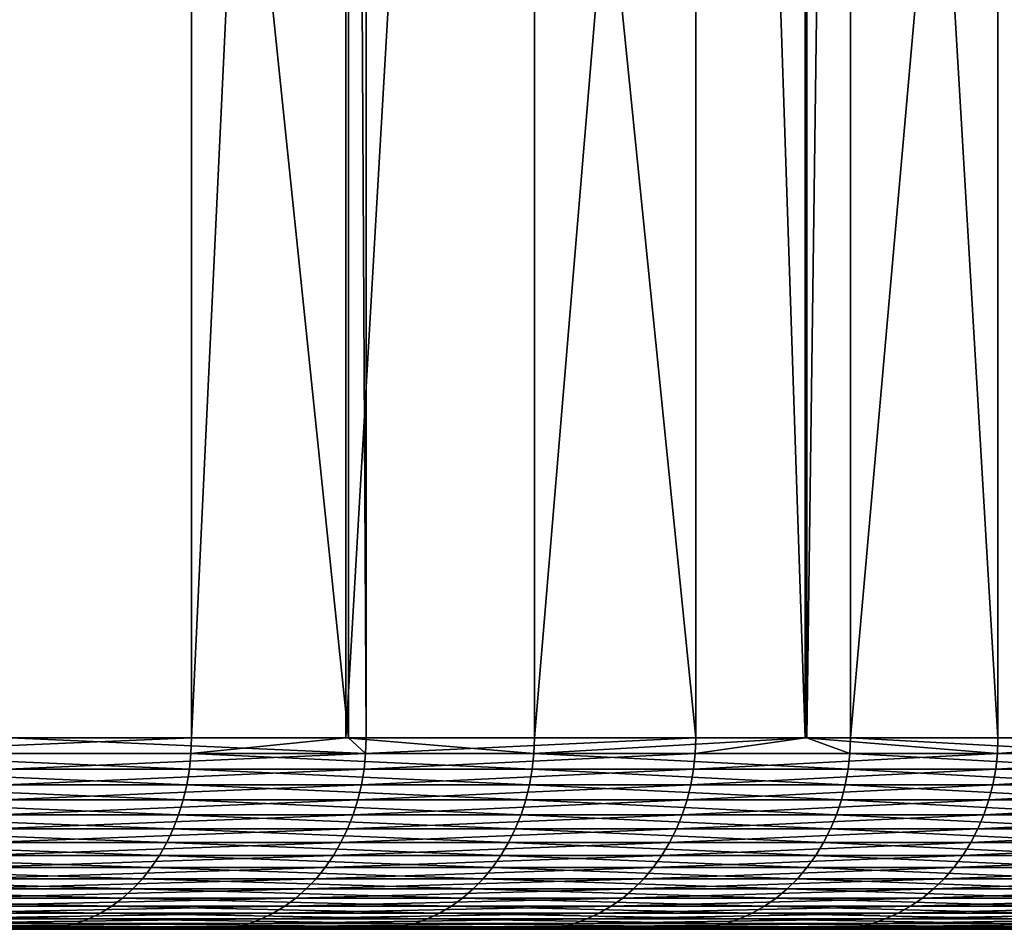
# Model space of a CAD drawing. Extents: x -150 to 227, y -695 to 0.
# Drawn here: x 221 to 224, y -10 to -7 of the extents above; entities that cross this region are included whole.
import ezdxf

# ---------------------------------------------------------------- set-up
doc = ezdxf.new("R2010")
doc.units = 0
doc.layers.add('L22', color=7, linetype='CONTINUOUS')

msp = doc.modelspace()

# ---------------------------------------------------------------- linework, layer by layer
at = {"layer": 'L22', "color": 7}
for points in [[(220.91, -0.5, 1000.359), (220.91, -9, 1000.359), (221.8366, -0.5, 999.2157)], [(221.8366, -0.5, 999.2157), (220.91, -9, 1000.359), (221.8366, -9, 999.2157)], [(222.2464, -0.5, 966.3371), (222.2464, -9, 966.3371), (221.3635, -0.5, 965.1838)], [(221.3635, -0.5, 965.1838), (222.2464, -9, 966.3371), (221.3635, -9, 965.1838)], [(221.8366, -0.5, 999.2157), (221.8366, -9, 999.2157), (222.2394, -0.5, 998.6579)], [(222.2394, -0.5, 998.6579), (221.8366, -9, 999.2157), (222.2394, -9, 998.6579)], [(222.2394, -0.5, 998.6579), (222.2394, -9, 998.6579), (222.7318, -0.5, 997.9762)], [(222.7318, -0.5, 997.9762), (222.2394, -9, 998.6579), (222.7318, -9, 997.9762)], [(222.2928, -0.5, 966.3978), (222.2928, -9, 966.3978), (222.2464, -0.5, 966.3371)], [(222.2464, -0.5, 966.3371), (222.2928, -9, 966.3978), (222.2464, -9, 966.3371)], [(223.1532, -0.5, 967.6616), (223.1532, -9, 967.6616), (222.2928, -0.5, 966.3978)], [(222.2928, -0.5, 966.3978), (223.1532, -9, 967.6616), (222.2928, -9, 966.3978)], [(222.7318, -0.5, 997.9762), (222.7318, -9, 997.9762), (223.4434, -0.5, 996.866)], [(223.4434, -0.5, 996.866), (222.7318, -9, 997.9762), (223.4434, -9, 996.866)], [(223.4392, -0.5, 968.1364), (223.4392, -9, 968.1364), (223.1532, -0.5, 967.6616)], [(223.1532, -0.5, 967.6616), (223.4392, -9, 968.1364), (223.1532, -9, 967.6616)], [(223.9421, -0.5, 968.9713), (223.9421, -9, 968.9713), (223.4392, -0.5, 968.1364)], [(223.4392, -0.5, 968.1364), (223.9421, -9, 968.9713), (223.4392, -9, 968.1364)], [(223.4434, -0.5, 996.866), (223.4434, -9, 996.866), (223.5568, -0.5, 996.689)], [(223.5568, -0.5, 996.689), (223.4434, -9, 996.866), (223.5568, -9, 996.689)], [(223.5568, -0.5, 996.689), (223.5568, -9, 996.689), (224.3089, -0.5, 995.3579)], [(224.3089, -0.5, 995.3579), (223.5568, -9, 996.689), (224.3089, -9, 995.3579)], [(224.4961, -0.5, 970.0187), (224.4961, -9, 970.0187), (223.9421, -0.5, 968.9713)], [(223.9421, -0.5, 968.9713), (224.4961, -9, 970.0187), (223.9421, -9, 968.9713)], [(221.8352, -9.04129, 999.2146), (221.8366, -9, 999.2157), (220.8726, -9.04129, 1000.402)], [(220.8726, -9.04129, 1000.402), (221.8366, -9, 999.2157), (220.91, -9, 1000.359)], [(221.3622, -9.04129, 965.1849), (221.3635, -9, 965.1838), (222.2914, -9.04129, 966.3988)], [(222.2914, -9.04129, 966.3988), (221.3635, -9, 965.1838), (222.2464, -9, 966.3371)], [(222.2394, -9, 998.6579), (221.8366, -9, 999.2157), (221.8352, -9.04129, 999.2146)], [(221.8352, -9.04129, 999.2146), (222.7304, -9.04129, 997.9753), (222.2394, -9, 998.6579)], [(222.2394, -9, 998.6579), (222.7304, -9.04129, 997.9753), (222.7318, -9, 997.9762)], [(222.2914, -9.04129, 966.3988), (222.2464, -9, 966.3371), (222.2928, -9, 966.3978)], [(223.1518, -9.04129, 967.6626), (222.2914, -9.04129, 966.3988), (223.1532, -9, 967.6616)], [(223.1532, -9, 967.6616), (222.2914, -9.04129, 966.3988), (222.2928, -9, 966.3978)], [(223.4434, -9, 996.866), (222.7318, -9, 997.9762), (222.7304, -9.04129, 997.9753)], [(223.5553, -9.04129, 996.6881), (223.4434, -9, 996.866), (222.7304, -9.04129, 997.9753)], [(223.1532, -9, 967.6616), (223.4392, -9, 968.1364), (223.1518, -9.04129, 967.6626)], [(223.1518, -9.04129, 967.6626), (223.4392, -9, 968.1364), (223.9406, -9.04129, 968.9721)], [(223.4392, -9, 968.1364), (223.9421, -9, 968.9713), (223.9406, -9.04129, 968.9721)], [(223.5568, -9, 996.689), (223.4434, -9, 996.866), (223.5553, -9.04129, 996.6881)], [(223.5553, -9.04129, 996.6881), (224.3074, -9.04129, 995.3572), (223.5568, -9, 996.689)], [(223.5568, -9, 996.689), (224.3074, -9.04129, 995.3572), (224.3089, -9, 995.3579)], [(224.6554, -9.04129, 970.3236), (223.9406, -9.04129, 968.9721), (224.4961, -9, 970.0187)], [(224.4961, -9, 970.0187), (223.9406, -9.04129, 968.9721), (223.9421, -9, 968.9713)], [(220.8687, -9.082297, 1000.399), (221.8312, -9.082297, 999.2115), (220.8726, -9.04129, 1000.402)], [(220.8726, -9.04129, 1000.402), (221.8312, -9.082297, 999.2115), (221.8352, -9.04129, 999.2146)], [(222.2873, -9.082297, 966.4018), (221.3582, -9.082297, 965.1881), (222.2914, -9.04129, 966.3988)], [(222.2914, -9.04129, 966.3988), (221.3582, -9.082297, 965.1881), (221.3622, -9.04129, 965.1849)], [(221.8312, -9.082297, 999.2115), (222.7262, -9.082297, 997.9724), (221.8352, -9.04129, 999.2146)], [(221.8352, -9.04129, 999.2146), (222.7262, -9.082297, 997.9724), (222.7304, -9.04129, 997.9753)], [(223.1475, -9.082297, 967.6653), (222.2873, -9.082297, 966.4018), (223.1518, -9.04129, 967.6626)], [(223.1518, -9.04129, 967.6626), (222.2873, -9.082297, 966.4018), (222.2914, -9.04129, 966.3988)], [(223.5509, -9.082297, 996.6855), (222.7304, -9.04129, 997.9753), (222.7262, -9.082297, 997.9724)], [(223.5553, -9.04129, 996.6881), (222.7304, -9.04129, 997.9753), (223.5509, -9.082297, 996.6855)], [(223.1518, -9.04129, 967.6626), (223.9406, -9.04129, 968.9721), (223.1475, -9.082297, 967.6653)], [(223.1475, -9.082297, 967.6653), (223.9406, -9.04129, 968.9721), (223.9362, -9.082297, 968.9746)], [(223.5509, -9.082297, 996.6855), (224.3029, -9.082297, 995.3548), (223.5553, -9.04129, 996.6881)], [(223.5553, -9.04129, 996.6881), (224.3029, -9.082297, 995.3548), (224.3074, -9.04129, 995.3572)], [(224.6508, -9.082297, 970.3258), (223.9362, -9.082297, 968.9746), (224.6554, -9.04129, 970.3236)], [(224.6554, -9.04129, 970.3236), (223.9362, -9.082297, 968.9746), (223.9406, -9.04129, 968.9721)], [(220.8623, -9.122742, 1000.393), (221.8245, -9.122742, 999.2064), (220.8687, -9.082297, 1000.399)], [(220.8687, -9.082297, 1000.399), (221.8245, -9.122742, 999.2064), (221.8312, -9.082297, 999.2115)], [(222.2804, -9.122742, 966.4068), (221.3516, -9.122742, 965.1935), (222.2873, -9.082297, 966.4018)], [(222.2873, -9.082297, 966.4018), (221.3516, -9.122742, 965.1935), (221.3582, -9.082297, 965.1881)], [(221.8245, -9.122742, 999.2064), (222.7192, -9.122742, 997.9677), (221.8312, -9.082297, 999.2115)], [(221.8312, -9.082297, 999.2115), (222.7192, -9.122742, 997.9677), (222.7262, -9.082297, 997.9724)], [(223.1404, -9.122742, 967.6699), (222.2804, -9.122742, 966.4068), (223.1475, -9.082297, 967.6653)], [(223.1475, -9.082297, 967.6653), (222.2804, -9.122742, 966.4068), (222.2873, -9.082297, 966.4018)], [(223.5437, -9.122742, 996.6812), (222.7262, -9.082297, 997.9724), (222.7192, -9.122742, 997.9677)], [(223.5509, -9.082297, 996.6855), (222.7262, -9.082297, 997.9724), (223.5437, -9.122742, 996.6812)], [(223.1475, -9.082297, 967.6653), (223.9362, -9.082297, 968.9746), (223.1404, -9.122742, 967.6699)], [(223.1404, -9.122742, 967.6699), (223.9362, -9.082297, 968.9746), (223.9288, -9.122742, 968.9788)], [(223.5437, -9.122742, 996.6812), (224.2954, -9.122742, 995.3508), (223.5509, -9.082297, 996.6855)], [(223.5509, -9.082297, 996.6855), (224.2954, -9.122742, 995.3508), (224.3029, -9.082297, 995.3548)], [(224.6432, -9.122742, 970.3296), (223.9288, -9.122742, 968.9788), (224.6508, -9.082297, 970.3258)], [(224.6508, -9.082297, 970.3258), (223.9288, -9.122742, 968.9788), (223.9362, -9.082297, 968.9746)], [(220.8533, -9.16235, 1000.386), (221.8151, -9.16235, 999.1992), (220.8623, -9.122742, 1000.393)], [(220.8623, -9.122742, 1000.393), (221.8151, -9.16235, 999.1992), (221.8245, -9.122742, 999.2064)], [(222.2709, -9.16235, 966.4137), (221.3424, -9.16235, 965.2008), (222.2804, -9.122742, 966.4068)], [(222.2804, -9.122742, 966.4068), (221.3424, -9.16235, 965.2008), (221.3516, -9.122742, 965.1935)], [(221.8151, -9.16235, 999.1992), (222.7094, -9.16235, 997.961), (221.8245, -9.122742, 999.2064)], [(221.8245, -9.122742, 999.2064), (222.7094, -9.16235, 997.961), (222.7192, -9.122742, 997.9677)], [(223.1304, -9.16235, 967.6762), (222.2709, -9.16235, 966.4137), (223.1404, -9.122742, 967.6699)], [(223.1404, -9.122742, 967.6699), (222.2709, -9.16235, 966.4137), (222.2804, -9.122742, 966.4068)], [(223.5336, -9.16235, 996.6751), (222.7192, -9.122742, 997.9677), (222.7094, -9.16235, 997.961)], [(223.5437, -9.122742, 996.6812), (222.7192, -9.122742, 997.9677), (223.5336, -9.16235, 996.6751)], [(223.1404, -9.122742, 967.6699), (223.9288, -9.122742, 968.9788), (223.1304, -9.16235, 967.6762)], [(223.1304, -9.16235, 967.6762), (223.9288, -9.122742, 968.9788), (223.9185, -9.16235, 968.9846)], [(223.5336, -9.16235, 996.6751), (224.285, -9.16235, 995.3453), (223.5437, -9.122742, 996.6812)], [(223.5437, -9.122742, 996.6812), (224.285, -9.16235, 995.3453), (224.2954, -9.122742, 995.3508)], [(224.6327, -9.16235, 970.3348), (223.9185, -9.16235, 968.9846), (224.6432, -9.122742, 970.3296)], [(224.6432, -9.122742, 970.3296), (223.9185, -9.16235, 968.9846), (223.9288, -9.122742, 968.9788)], [(220.8419, -9.200848, 1000.376), (221.8032, -9.200848, 999.19), (220.8533, -9.16235, 1000.386)], [(220.8533, -9.16235, 1000.386), (221.8032, -9.200848, 999.19), (221.8151, -9.16235, 999.1992)], [(222.2587, -9.200848, 966.4225), (221.3308, -9.200848, 965.2103), (222.2709, -9.16235, 966.4137)], [(222.2709, -9.16235, 966.4137), (221.3308, -9.200848, 965.2103), (221.3424, -9.16235, 965.2008)], [(221.8032, -9.200848, 999.19), (222.697, -9.200848, 997.9526), (221.8151, -9.16235, 999.1992)], [(221.8151, -9.16235, 999.1992), (222.697, -9.200848, 997.9526), (222.7094, -9.16235, 997.961)], [(223.1178, -9.200848, 967.6843), (222.2587, -9.200848, 966.4225), (223.1304, -9.16235, 967.6762)], [(223.1304, -9.16235, 967.6762), (222.2587, -9.200848, 966.4225), (222.2709, -9.16235, 966.4137)], [(223.5207, -9.200848, 996.6673), (222.7094, -9.16235, 997.961), (222.697, -9.200848, 997.9526)], [(223.5336, -9.16235, 996.6751), (222.7094, -9.16235, 997.961), (223.5207, -9.200848, 996.6673)], [(223.1304, -9.16235, 967.6762), (223.9185, -9.16235, 968.9846), (223.1178, -9.200848, 967.6843)], [(223.1178, -9.200848, 967.6843), (223.9185, -9.16235, 968.9846), (223.9054, -9.200848, 968.992)], [(223.5207, -9.200848, 996.6673), (224.2717, -9.200848, 995.3383), (223.5336, -9.16235, 996.6751)], [(223.5336, -9.16235, 996.6751), (224.2717, -9.200848, 995.3383), (224.285, -9.16235, 995.3453)], [(224.6192, -9.200848, 970.3414), (223.9054, -9.200848, 968.992), (224.6327, -9.16235, 970.3348)], [(224.6327, -9.16235, 970.3348), (223.9054, -9.200848, 968.992), (223.9185, -9.16235, 968.9846)], [(220.8281, -9.237974, 1000.364), (221.7887, -9.237974, 999.179), (220.8419, -9.200848, 1000.376)], [(220.8419, -9.200848, 1000.376), (221.7887, -9.237974, 999.179), (221.8032, -9.200848, 999.19)], [(222.244, -9.237974, 966.4331), (221.3167, -9.237974, 965.2218), (222.2587, -9.200848, 966.4225)], [(222.2587, -9.200848, 966.4225), (221.3167, -9.237974, 965.2218), (221.3308, -9.200848, 965.2103)], [(221.7887, -9.237974, 999.179), (222.682, -9.237974, 997.9423), (221.8032, -9.200848, 999.19)], [(221.8032, -9.200848, 999.19), (222.682, -9.237974, 997.9423), (222.697, -9.200848, 997.9526)], [(223.1025, -9.237974, 967.6942), (222.244, -9.237974, 966.4331), (223.1178, -9.200848, 967.6843)], [(223.1178, -9.200848, 967.6843), (222.244, -9.237974, 966.4331), (222.2587, -9.200848, 966.4225)], [(223.5052, -9.237974, 996.6579), (222.697, -9.200848, 997.9526), (222.682, -9.237974, 997.9423)], [(223.5207, -9.200848, 996.6673), (222.697, -9.200848, 997.9526), (223.5052, -9.237974, 996.6579)], [(223.1178, -9.200848, 967.6843), (223.9054, -9.200848, 968.992), (223.1025, -9.237974, 967.6942)], [(223.1025, -9.237974, 967.6942), (223.9054, -9.200848, 968.992), (223.8896, -9.237974, 969.0009)], [(223.5052, -9.237974, 996.6579), (224.2557, -9.237974, 995.3297), (223.5207, -9.200848, 996.6673)], [(223.5207, -9.200848, 996.6673), (224.2557, -9.237974, 995.3297), (224.2717, -9.200848, 995.3383)], [(224.6029, -9.237974, 970.3495), (223.8896, -9.237974, 969.0009), (224.6192, -9.200848, 970.3414)], [(224.6192, -9.200848, 970.3414), (223.8896, -9.237974, 969.0009), (223.9054, -9.200848, 968.992)], [(220.8121, -9.273474, 1000.35), (221.7719, -9.273474, 999.1662), (220.8281, -9.237974, 1000.364)], [(220.8281, -9.237974, 1000.364), (221.7719, -9.273474, 999.1662), (221.7887, -9.237974, 999.179)], [(222.2268, -9.273474, 966.4455), (221.3002, -9.273474, 965.2351), (222.244, -9.237974, 966.4331)], [(222.244, -9.237974, 966.4331), (221.3002, -9.273474, 965.2351), (221.3167, -9.237974, 965.2218)], [(221.7719, -9.273474, 999.1662), (222.6645, -9.273474, 997.9305), (221.7887, -9.237974, 999.179)], [(221.7887, -9.237974, 999.179), (222.6645, -9.273474, 997.9305), (222.682, -9.237974, 997.9423)], [(223.0847, -9.273474, 967.7055), (222.2268, -9.273474, 966.4455), (223.1025, -9.237974, 967.6942)], [(223.1025, -9.237974, 967.6942), (222.2268, -9.273474, 966.4455), (222.244, -9.237974, 966.4331)], [(223.487, -9.273474, 996.647), (222.682, -9.237974, 997.9423), (222.6645, -9.273474, 997.9305)], [(223.5052, -9.237974, 996.6579), (222.682, -9.237974, 997.9423), (223.487, -9.273474, 996.647)], [(223.1025, -9.237974, 967.6942), (223.8896, -9.237974, 969.0009), (223.0847, -9.273474, 967.7055)], [(223.0847, -9.273474, 967.7055), (223.8896, -9.237974, 969.0009), (223.8712, -9.273474, 969.0114)], [(223.487, -9.273474, 996.647), (224.237, -9.273474, 995.3198), (223.5052, -9.237974, 996.6579)], [(223.5052, -9.237974, 996.6579), (224.237, -9.273474, 995.3198), (224.2557, -9.237974, 995.3297)], [(224.584, -9.273474, 970.3588), (223.8712, -9.273474, 969.0114), (224.6029, -9.237974, 970.3495)], [(224.6029, -9.237974, 970.3495), (223.8712, -9.273474, 969.0114), (223.8896, -9.237974, 969.0009)], [(220.7939, -9.307106, 1000.335), (221.7529, -9.307106, 999.1516), (220.8121, -9.273474, 1000.35)], [(220.8121, -9.273474, 1000.35), (221.7529, -9.307106, 999.1516), (221.7719, -9.273474, 999.1662)], [(222.2074, -9.307106, 966.4596), (221.2816, -9.307106, 965.2502), (222.2268, -9.273474, 966.4455)], [(222.2268, -9.273474, 966.4455), (221.2816, -9.307106, 965.2502), (221.3002, -9.273474, 965.2351)], [(221.7529, -9.307106, 999.1516), (222.6447, -9.307106, 997.9169), (221.7719, -9.273474, 999.1662)], [(221.7719, -9.273474, 999.1662), (222.6447, -9.307106, 997.9169), (222.6645, -9.273474, 997.9305)], [(223.0645, -9.307106, 967.7185), (222.2074, -9.307106, 966.4596), (223.0847, -9.273474, 967.7055)], [(223.0847, -9.273474, 967.7055), (222.2074, -9.307106, 966.4596), (222.2268, -9.273474, 966.4455)], [(223.4665, -9.307106, 996.6346), (222.6645, -9.273474, 997.9305), (222.6447, -9.307106, 997.9169)], [(223.487, -9.273474, 996.647), (222.6645, -9.273474, 997.9305), (223.4665, -9.307106, 996.6346)], [(223.0847, -9.273474, 967.7055), (223.8712, -9.273474, 969.0114), (223.0645, -9.307106, 967.7185)], [(223.0645, -9.307106, 967.7185), (223.8712, -9.273474, 969.0114), (223.8503, -9.307106, 969.0232)], [(223.4665, -9.307106, 996.6346), (224.2157, -9.307106, 995.3086), (223.487, -9.273474, 996.647)], [(223.487, -9.273474, 996.647), (224.2157, -9.307106, 995.3086), (224.237, -9.273474, 995.3198)], [(224.5624, -9.307106, 970.3695), (223.8503, -9.307106, 969.0232), (224.584, -9.273474, 970.3588)], [(224.584, -9.273474, 970.3588), (223.8503, -9.307106, 969.0232), (223.8712, -9.273474, 969.0114)], [(220.7736, -9.338641, 1000.317), (221.7317, -9.338641, 999.1353), (220.7939, -9.307106, 1000.335)], [(220.7939, -9.307106, 1000.335), (221.7317, -9.338641, 999.1353), (221.7529, -9.307106, 999.1516)], [(222.1857, -9.338641, 966.4752), (221.2608, -9.338641, 965.267), (222.2074, -9.307106, 966.4596)], [(222.2074, -9.307106, 966.4596), (221.2608, -9.338641, 965.267), (221.2816, -9.307106, 965.2502)], [(221.7317, -9.338641, 999.1353), (222.6226, -9.338641, 997.9019), (221.7529, -9.307106, 999.1516)], [(221.7529, -9.307106, 999.1516), (222.6226, -9.338641, 997.9019), (222.6447, -9.307106, 997.9169)], [(223.042, -9.338641, 967.7329), (222.1857, -9.338641, 966.4752), (223.0645, -9.307106, 967.7185)], [(223.0645, -9.307106, 967.7185), (222.1857, -9.338641, 966.4752), (222.2074, -9.307106, 966.4596)], [(223.4436, -9.338641, 996.6208), (222.6447, -9.307106, 997.9169), (222.6226, -9.338641, 997.9019)], [(223.4665, -9.307106, 996.6346), (222.6447, -9.307106, 997.9169), (223.4436, -9.338641, 996.6208)], [(223.0645, -9.307106, 967.7185), (223.8503, -9.307106, 969.0232), (223.042, -9.338641, 967.7329)], [(223.042, -9.338641, 967.7329), (223.8503, -9.307106, 969.0232), (223.827, -9.338641, 969.0363)], [(223.4436, -9.338641, 996.6208), (224.1921, -9.338641, 995.2962), (223.4665, -9.307106, 996.6346)], [(223.4665, -9.307106, 996.6346), (224.1921, -9.338641, 995.2962), (224.2157, -9.307106, 995.3086)], [(224.5385, -9.338641, 970.3813), (223.827, -9.338641, 969.0363), (224.5624, -9.307106, 970.3695)], [(224.5624, -9.307106, 970.3695), (223.827, -9.338641, 969.0363), (223.8503, -9.307106, 969.0232)], [(220.7514, -9.367862, 1000.298), (221.7085, -9.367862, 999.1176), (220.7736, -9.338641, 1000.317)], [(220.7736, -9.338641, 1000.317), (221.7085, -9.367862, 999.1176), (221.7317, -9.338641, 999.1353)], [(222.162, -9.367862, 966.4923), (221.2381, -9.367862, 965.2854), (222.1857, -9.338641, 966.4752)], [(222.1857, -9.338641, 966.4752), (221.2381, -9.367862, 965.2854), (221.2608, -9.338641, 965.267)], [(221.7085, -9.367862, 999.1176), (222.5984, -9.367862, 997.8855), (221.7317, -9.338641, 999.1353)], [(221.7317, -9.338641, 999.1353), (222.5984, -9.367862, 997.8855), (222.6226, -9.338641, 997.9019)], [(223.0174, -9.367862, 967.7487), (222.162, -9.367862, 966.4923), (223.042, -9.338641, 967.7329)], [(223.042, -9.338641, 967.7329), (222.162, -9.367862, 966.4923), (222.1857, -9.338641, 966.4752)], [(223.4185, -9.367862, 996.6058), (222.6226, -9.338641, 997.9019), (222.5984, -9.367862, 997.8855)], [(223.4436, -9.338641, 996.6208), (222.6226, -9.338641, 997.9019), (223.4185, -9.367862, 996.6058)], [(223.042, -9.338641, 967.7329), (223.827, -9.338641, 969.0363), (223.0174, -9.367862, 967.7487)], [(223.0174, -9.367862, 967.7487), (223.827, -9.338641, 969.0363), (223.8016, -9.367862, 969.0506)], [(223.4185, -9.367862, 996.6058), (224.1663, -9.367862, 995.2825), (223.4436, -9.338641, 996.6208)], [(223.4436, -9.338641, 996.6208), (224.1663, -9.367862, 995.2825), (224.1921, -9.338641, 995.2962)], [(224.5123, -9.367862, 970.3943), (223.8016, -9.367862, 969.0506), (224.5385, -9.338641, 970.3813)], [(224.5385, -9.338641, 970.3813), (223.8016, -9.367862, 969.0506), (223.827, -9.338641, 969.0363)], [(220.7275, -9.39457, 1000.278), (221.6834, -9.39457, 999.0984), (220.7514, -9.367862, 1000.298)], [(220.7514, -9.367862, 1000.298), (221.6834, -9.39457, 999.0984), (221.7085, -9.367862, 999.1176)], [(222.1365, -9.39457, 966.5108), (221.2136, -9.39457, 965.3053), (222.162, -9.367862, 966.4923)], [(222.162, -9.367862, 966.4923), (221.2136, -9.39457, 965.3053), (221.2381, -9.367862, 965.2854)], [(221.6834, -9.39457, 999.0984), (222.5724, -9.39457, 997.8677), (221.7085, -9.367862, 999.1176)], [(221.7085, -9.367862, 999.1176), (222.5724, -9.39457, 997.8677), (222.5984, -9.367862, 997.8855)], [(222.9908, -9.39457, 967.7657), (222.1365, -9.39457, 966.5108), (223.0174, -9.367862, 967.7487)], [(223.0174, -9.367862, 967.7487), (222.1365, -9.39457, 966.5108), (222.162, -9.367862, 966.4923)], [(223.3915, -9.39457, 996.5895), (222.5984, -9.367862, 997.8855), (222.5724, -9.39457, 997.8677)], [(223.4185, -9.367862, 996.6058), (222.5984, -9.367862, 997.8855), (223.3915, -9.39457, 996.5895)], [(223.0174, -9.367862, 967.7487), (223.8016, -9.367862, 969.0506), (222.9908, -9.39457, 967.7657)], [(222.9908, -9.39457, 967.7657), (223.8016, -9.367862, 969.0506), (223.7742, -9.39457, 969.0662)], [(223.3915, -9.39457, 996.5895), (224.1384, -9.39457, 995.2677), (223.4185, -9.367862, 996.6058)], [(223.4185, -9.367862, 996.6058), (224.1384, -9.39457, 995.2677), (224.1663, -9.367862, 995.2825)], [(224.484, -9.39457, 970.4082), (223.7742, -9.39457, 969.0662), (224.5123, -9.367862, 970.3943)], [(224.5123, -9.367862, 970.3943), (223.7742, -9.39457, 969.0662), (223.8016, -9.367862, 969.0506)], [(220.7019, -9.418583, 1000.256), (221.6567, -9.418583, 999.078), (220.7275, -9.39457, 1000.278)], [(220.7275, -9.39457, 1000.278), (221.6567, -9.418583, 999.078), (221.6834, -9.39457, 999.0984)], [(222.1092, -9.418583, 966.5304), (221.1875, -9.418583, 965.3264), (222.1365, -9.39457, 966.5108)], [(222.1365, -9.39457, 966.5108), (221.1875, -9.418583, 965.3264), (221.2136, -9.39457, 965.3053)], [(221.6567, -9.418583, 999.078), (222.5446, -9.418583, 997.8487), (221.6834, -9.39457, 999.0984)], [(221.6834, -9.39457, 999.0984), (222.5446, -9.418583, 997.8487), (222.5724, -9.39457, 997.8677)], [(222.9625, -9.418583, 967.7839), (222.1092, -9.418583, 966.5304), (222.9908, -9.39457, 967.7657)], [(222.9908, -9.39457, 967.7657), (222.1092, -9.418583, 966.5304), (222.1365, -9.39457, 966.5108)], [(223.3627, -9.418583, 996.5721), (222.5724, -9.39457, 997.8677), (222.5446, -9.418583, 997.8487)], [(223.3915, -9.39457, 996.5895), (222.5724, -9.39457, 997.8677), (223.3627, -9.418583, 996.5721)], [(222.9908, -9.39457, 967.7657), (223.7742, -9.39457, 969.0662), (222.9625, -9.418583, 967.7839)], [(222.9625, -9.418583, 967.7839), (223.7742, -9.39457, 969.0662), (223.7449, -9.418583, 969.0827)], [(223.3627, -9.418583, 996.5721), (224.1087, -9.418583, 995.252), (223.3915, -9.39457, 996.5895)], [(223.3915, -9.39457, 996.5895), (224.1087, -9.418583, 995.252), (224.1384, -9.39457, 995.2677)], [(224.4539, -9.418583, 970.4231), (223.7449, -9.418583, 969.0827), (224.484, -9.39457, 970.4082)], [(224.484, -9.39457, 970.4082), (223.7449, -9.418583, 969.0827), (223.7742, -9.39457, 969.0662)], [(220.675, -9.439737, 1000.233), (221.6285, -9.439737, 999.0564), (220.7019, -9.418583, 1000.256)], [(220.7019, -9.418583, 1000.256), (221.6285, -9.439737, 999.0564), (221.6567, -9.418583, 999.078)], [(222.0804, -9.439737, 966.5512), (221.1599, -9.439737, 965.3488), (222.1092, -9.418583, 966.5304)], [(222.1092, -9.418583, 966.5304), (221.1599, -9.439737, 965.3488), (221.1875, -9.418583, 965.3264)], [(221.6285, -9.439737, 999.0564), (222.5152, -9.439737, 997.8288), (221.6567, -9.418583, 999.078)], [(221.6567, -9.418583, 999.078), (222.5152, -9.439737, 997.8288), (222.5446, -9.418583, 997.8487)], [(222.9326, -9.439737, 967.803), (222.0804, -9.439737, 966.5512), (222.9625, -9.418583, 967.7839)], [(222.9625, -9.418583, 967.7839), (222.0804, -9.439737, 966.5512), (222.1092, -9.418583, 966.5304)], [(223.3323, -9.439737, 996.5538), (222.5446, -9.418583, 997.8487), (222.5152, -9.439737, 997.8288)], [(223.3627, -9.418583, 996.5721), (222.5446, -9.418583, 997.8487), (223.3323, -9.439737, 996.5538)], [(222.9625, -9.418583, 967.7839), (223.7449, -9.418583, 969.0827), (222.9326, -9.439737, 967.803)], [(222.9326, -9.439737, 967.803), (223.7449, -9.418583, 969.0827), (223.714, -9.439737, 969.1002)], [(223.3323, -9.439737, 996.5538), (224.0773, -9.439737, 995.2354), (223.3627, -9.418583, 996.5721)], [(223.3627, -9.418583, 996.5721), (224.0773, -9.439737, 995.2354), (224.1087, -9.418583, 995.252)], [(224.422, -9.439737, 970.4388), (223.714, -9.439737, 969.1002), (224.4539, -9.418583, 970.4231)], [(224.4539, -9.418583, 970.4231), (223.714, -9.439737, 969.1002), (223.7449, -9.418583, 969.0827)], [(220.6176, -9.472908, 1000.184), (221.5685, -9.472908, 999.0104), (220.6468, -9.457886, 1000.209)], [(220.6468, -9.457886, 1000.209), (221.5991, -9.457886, 999.0338), (220.675, -9.439737, 1000.233)], [(220.6468, -9.457886, 1000.209), (221.5685, -9.472908, 999.0104), (221.5991, -9.457886, 999.0338)], [(220.675, -9.439737, 1000.233), (221.5991, -9.457886, 999.0338), (221.6285, -9.439737, 999.0564)], [(222.0191, -9.472908, 966.5955), (221.1012, -9.472908, 965.3964), (222.0503, -9.457886, 966.573)], [(222.0503, -9.457886, 966.573), (221.1012, -9.472908, 965.3964), (221.1311, -9.457886, 965.3721)], [(222.0503, -9.457886, 966.573), (221.1311, -9.457886, 965.3721), (222.0804, -9.439737, 966.5512)], [(222.0804, -9.439737, 966.5512), (221.1311, -9.457886, 965.3721), (221.1599, -9.439737, 965.3488)], [(221.5685, -9.472908, 999.0104), (222.4527, -9.472908, 997.7862), (221.5991, -9.457886, 999.0338)], [(221.5991, -9.457886, 999.0338), (222.4845, -9.457886, 997.8079), (221.6285, -9.439737, 999.0564)], [(221.5991, -9.457886, 999.0338), (222.4527, -9.472908, 997.7862), (222.4845, -9.457886, 997.8079)], [(221.6285, -9.439737, 999.0564), (222.4845, -9.457886, 997.8079), (222.5152, -9.439737, 997.8288)], [(222.869, -9.472908, 967.8438), (222.0191, -9.472908, 966.5955), (222.9014, -9.457886, 967.823)], [(222.9014, -9.457886, 967.823), (222.0191, -9.472908, 966.5955), (222.0503, -9.457886, 966.573)], [(222.9014, -9.457886, 967.823), (222.0503, -9.457886, 966.573), (222.9326, -9.439737, 967.803)], [(222.9326, -9.439737, 967.803), (222.0503, -9.457886, 966.573), (222.0804, -9.439737, 966.5512)], [(223.2675, -9.472908, 996.5148), (222.4845, -9.457886, 997.8079), (222.4527, -9.472908, 997.7862)], [(223.3005, -9.457886, 996.5346), (222.5152, -9.439737, 997.8288), (222.4845, -9.457886, 997.8079)], [(223.3005, -9.457886, 996.5346), (222.4845, -9.457886, 997.8079), (223.2675, -9.472908, 996.5148)], [(223.3323, -9.439737, 996.5538), (222.5152, -9.439737, 997.8288), (223.3005, -9.457886, 996.5346)], [(222.9014, -9.457886, 967.823), (223.6816, -9.457886, 969.1185), (222.869, -9.472908, 967.8438)], [(222.869, -9.472908, 967.8438), (223.6816, -9.457886, 969.1185), (223.6481, -9.472908, 969.1374)], [(222.9326, -9.439737, 967.803), (223.714, -9.439737, 969.1002), (222.9014, -9.457886, 967.823)], [(222.9014, -9.457886, 967.823), (223.714, -9.439737, 969.1002), (223.6816, -9.457886, 969.1185)], [(223.2675, -9.472908, 996.5148), (224.0105, -9.472908, 995.2), (223.3005, -9.457886, 996.5346)], [(223.3005, -9.457886, 996.5346), (224.0445, -9.457886, 995.218), (223.3323, -9.439737, 996.5538)], [(223.3005, -9.457886, 996.5346), (224.0105, -9.472908, 995.2), (224.0445, -9.457886, 995.218)], [(223.3323, -9.439737, 996.5538), (224.0445, -9.457886, 995.218), (224.0773, -9.439737, 995.2354)], [(224.3542, -9.472908, 970.4723), (223.6481, -9.472908, 969.1374), (224.3887, -9.457886, 970.4552)], [(224.3887, -9.457886, 970.4552), (223.6481, -9.472908, 969.1374), (223.6816, -9.457886, 969.1185)], [(224.3887, -9.457886, 970.4552), (223.6816, -9.457886, 969.1185), (224.422, -9.439737, 970.4388)], [(224.422, -9.439737, 970.4388), (223.6816, -9.457886, 969.1185), (223.714, -9.439737, 969.1002)], [(220.5568, -9.493181, 1000.131), (221.5049, -9.493181, 998.9617), (220.5875, -9.4847, 1000.158)], [(220.5875, -9.4847, 1000.158), (221.537, -9.4847, 998.9864), (220.6176, -9.472908, 1000.184)], [(220.5875, -9.4847, 1000.158), (221.5049, -9.493181, 998.9617), (221.537, -9.4847, 998.9864)], [(220.6176, -9.472908, 1000.184), (221.537, -9.4847, 998.9864), (221.5685, -9.472908, 999.0104)], [(221.9542, -9.493181, 966.6424), (221.039, -9.493181, 965.4468), (221.987, -9.4847, 966.6187)], [(221.987, -9.4847, 966.6187), (221.039, -9.493181, 965.4468), (221.0704, -9.4847, 965.4213)], [(221.987, -9.4847, 966.6187), (221.0704, -9.4847, 965.4213), (222.0191, -9.472908, 966.5955)], [(222.0191, -9.472908, 966.5955), (221.0704, -9.4847, 965.4213), (221.1012, -9.472908, 965.3964)], [(221.5049, -9.493181, 998.9617), (222.3865, -9.493181, 997.7412), (221.537, -9.4847, 998.9864)], [(221.537, -9.4847, 998.9864), (222.42, -9.4847, 997.7639), (221.5685, -9.472908, 999.0104)], [(221.537, -9.4847, 998.9864), (222.3865, -9.493181, 997.7412), (222.42, -9.4847, 997.7639)], [(221.5685, -9.472908, 999.0104), (222.42, -9.4847, 997.7639), (222.4527, -9.472908, 997.7862)], [(222.8016, -9.493181, 967.887), (221.9542, -9.493181, 966.6424), (222.8356, -9.4847, 967.8652)], [(222.8356, -9.4847, 967.8652), (221.9542, -9.493181, 966.6424), (221.987, -9.4847, 966.6187)], [(222.8356, -9.4847, 967.8652), (221.987, -9.4847, 966.6187), (222.869, -9.472908, 967.8438)], [(222.869, -9.472908, 967.8438), (221.987, -9.4847, 966.6187), (222.0191, -9.472908, 966.5955)], [(223.199, -9.493181, 996.4735), (222.42, -9.4847, 997.7639), (222.3865, -9.493181, 997.7412)], [(223.2336, -9.4847, 996.4944), (222.4527, -9.472908, 997.7862), (222.42, -9.4847, 997.7639)], [(223.2336, -9.4847, 996.4944), (222.42, -9.4847, 997.7639), (223.199, -9.493181, 996.4735)], [(223.2675, -9.472908, 996.5148), (222.4527, -9.472908, 997.7862), (223.2336, -9.4847, 996.4944)], [(222.8356, -9.4847, 967.8652), (223.6136, -9.4847, 969.1569), (222.8016, -9.493181, 967.887)], [(222.8016, -9.493181, 967.887), (223.6136, -9.4847, 969.1569), (223.5784, -9.493181, 969.1768)], [(222.869, -9.472908, 967.8438), (223.6481, -9.472908, 969.1374), (222.8356, -9.4847, 967.8652)], [(222.8356, -9.4847, 967.8652), (223.6481, -9.472908, 969.1374), (223.6136, -9.4847, 969.1569)], [(223.199, -9.493181, 996.4735), (223.9397, -9.493181, 995.1626), (223.2336, -9.4847, 996.4944)], [(223.2336, -9.4847, 996.4944), (223.9754, -9.4847, 995.1816), (223.2675, -9.472908, 996.5148)], [(223.2336, -9.4847, 996.4944), (223.9397, -9.493181, 995.1626), (223.9754, -9.4847, 995.1816)], [(223.2675, -9.472908, 996.5148), (223.9754, -9.4847, 995.1816), (224.0105, -9.472908, 995.2)], [(224.2824, -9.493181, 970.5077), (223.5784, -9.493181, 969.1768), (224.3187, -9.4847, 970.4899)], [(224.3187, -9.4847, 970.4899), (223.5784, -9.493181, 969.1768), (223.6136, -9.4847, 969.1569)], [(224.3187, -9.4847, 970.4899), (223.6136, -9.4847, 969.1569), (224.3542, -9.472908, 970.4723)], [(224.3542, -9.472908, 970.4723), (223.6136, -9.4847, 969.1569), (223.6481, -9.472908, 969.1374)], [(223.9397, -9.493181, 995.1626), (224.6064, -9.493181, 993.8126), (223.9754, -9.4847, 995.1816)], [(221.4396, -9.5, 998.9117), (220.4944, -9.5, 1000.078), (200, -9.5, 982.5)], [(223.8669, -9.5, 995.1242), (223.1285, -9.5, 996.4311), (200, -9.5, 982.5)], [(200, -9.5, 982.5), (223.1285, -9.5, 996.4311), (222.3185, -9.5, 997.6948)], [(200, -9.5, 982.5), (222.3185, -9.5, 997.6948), (221.4396, -9.5, 998.9117)], [(225.6317, -9.5, 990.9861), (225.1205, -9.5, 992.3975), (200, -9.5, 982.5)], [(200, -9.5, 982.5), (225.1205, -9.5, 992.3975), (224.5316, -9.5, 993.7782)], [(200, -9.5, 982.5), (224.5316, -9.5, 993.7782), (223.8669, -9.5, 995.1242)], [(226.685, -9.5, 986.6125), (226.4152, -9.5, 988.0891), (200, -9.5, 982.5)], [(200, -9.5, 982.5), (226.4152, -9.5, 988.0891), (226.0637, -9.5, 989.5485)], [(200, -9.5, 982.5), (226.0637, -9.5, 989.5485), (225.6317, -9.5, 990.9861)], [(226.9974, -9.5, 982.1247), (226.9765, -9.5, 983.6257), (200, -9.5, 982.5)], [(200, -9.5, 982.5), (226.9765, -9.5, 983.6257), (226.8723, -9.5, 985.1231)], [(200, -9.5, 982.5), (226.8723, -9.5, 985.1231), (226.685, -9.5, 986.6125)], [(226.5603, -9.5, 977.6473), (226.789, -9.5, 979.1309), (200, -9.5, 982.5)], [(200, -9.5, 982.5), (226.789, -9.5, 979.1309), (226.9348, -9.5, 980.6249)], [(200, -9.5, 982.5), (226.9348, -9.5, 980.6249), (226.9974, -9.5, 982.1247)], [(225.3859, -9.5, 973.3046), (225.8577, -9.5, 974.7297), (200, -9.5, 982.5)], [(200, -9.5, 982.5), (225.8577, -9.5, 974.7297), (226.2496, -9.5, 976.1787)], [(200, -9.5, 982.5), (226.2496, -9.5, 976.1787), (226.5603, -9.5, 977.6473)], [(223.5068, -9.5, 969.2172), (224.2086, -9.5, 970.5442), (200, -9.5, 982.5)], [(200, -9.5, 982.5), (224.2086, -9.5, 970.5442), (224.8357, -9.5, 971.908)], [(200, -9.5, 982.5), (224.8357, -9.5, 971.908), (225.3859, -9.5, 973.3046)], [(220.9751, -9.5, 965.4986), (221.8875, -9.5, 966.6906), (200, -9.5, 982.5)], [(200, -9.5, 982.5), (221.8875, -9.5, 966.6906), (222.7323, -9.5, 967.9314)], [(200, -9.5, 982.5), (222.7323, -9.5, 967.9314), (223.5068, -9.5, 969.2172)], [(220.4944, -9.5, 1000.078), (221.4396, -9.5, 998.9117), (220.5257, -9.498293, 1000.105)], [(220.5257, -9.498293, 1000.105), (221.4724, -9.498293, 998.9368), (220.5568, -9.493181, 1000.131)], [(220.5257, -9.498293, 1000.105), (221.4396, -9.5, 998.9117), (221.4724, -9.498293, 998.9368)], [(220.5568, -9.493181, 1000.131), (221.4724, -9.498293, 998.9368), (221.5049, -9.493181, 998.9617)], [(221.8875, -9.5, 966.6906), (220.9751, -9.5, 965.4986), (221.921, -9.498293, 966.6664)], [(221.921, -9.498293, 966.6664), (220.9751, -9.5, 965.4986), (221.0071, -9.498293, 965.4726)], [(221.921, -9.498293, 966.6664), (221.0071, -9.498293, 965.4726), (221.9542, -9.493181, 966.6424)], [(221.9542, -9.493181, 966.6424), (221.0071, -9.498293, 965.4726), (221.039, -9.493181, 965.4468)], [(221.4396, -9.5, 998.9117), (222.3185, -9.5, 997.6948), (221.4724, -9.498293, 998.9368)], [(221.4724, -9.498293, 998.9368), (222.3526, -9.498293, 997.7181), (221.5049, -9.493181, 998.9617)], [(221.4724, -9.498293, 998.9368), (222.3185, -9.5, 997.6948), (222.3526, -9.498293, 997.7181)], [(221.5049, -9.493181, 998.9617), (222.3526, -9.498293, 997.7181), (222.3865, -9.493181, 997.7412)], [(222.7323, -9.5, 967.9314), (221.8875, -9.5, 966.6906), (222.767, -9.498293, 967.9092)], [(222.767, -9.498293, 967.9092), (221.8875, -9.5, 966.6906), (221.921, -9.498293, 966.6664)], [(222.767, -9.498293, 967.9092), (221.921, -9.498293, 966.6664), (222.8016, -9.493181, 967.887)], [(222.8016, -9.493181, 967.887), (221.921, -9.498293, 966.6664), (221.9542, -9.493181, 966.6424)], [(223.1285, -9.5, 996.4311), (222.3526, -9.498293, 997.7181), (222.3185, -9.5, 997.6948)], [(223.1638, -9.498293, 996.4523), (222.3865, -9.493181, 997.7412), (222.3526, -9.498293, 997.7181)], [(223.1638, -9.498293, 996.4523), (222.3526, -9.498293, 997.7181), (223.1285, -9.5, 996.4311)], [(223.199, -9.493181, 996.4735), (222.3865, -9.493181, 997.7412), (223.1638, -9.498293, 996.4523)], [(222.767, -9.498293, 967.9092), (223.5427, -9.498293, 969.197), (222.7323, -9.5, 967.9314)], [(222.7323, -9.5, 967.9314), (223.5427, -9.498293, 969.197), (223.5068, -9.5, 969.2172)], [(222.8016, -9.493181, 967.887), (223.5784, -9.493181, 969.1768), (222.767, -9.498293, 967.9092)], [(222.767, -9.498293, 967.9092), (223.5784, -9.493181, 969.1768), (223.5427, -9.498293, 969.197)], [(223.1285, -9.5, 996.4311), (223.8669, -9.5, 995.1242), (223.1638, -9.498293, 996.4523)], [(223.1638, -9.498293, 996.4523), (223.9034, -9.498293, 995.1435), (223.199, -9.493181, 996.4735)], [(223.1638, -9.498293, 996.4523), (223.8669, -9.5, 995.1242), (223.9034, -9.498293, 995.1435)], [(223.199, -9.493181, 996.4735), (223.9034, -9.498293, 995.1435), (223.9397, -9.493181, 995.1626)], [(224.2086, -9.5, 970.5442), (223.5068, -9.5, 969.2172), (224.2457, -9.498293, 970.5259)], [(224.2457, -9.498293, 970.5259), (223.5068, -9.5, 969.2172), (223.5427, -9.498293, 969.197)], [(224.2457, -9.498293, 970.5259), (223.5427, -9.498293, 969.197), (224.2824, -9.493181, 970.5077)], [(224.2824, -9.493181, 970.5077), (223.5427, -9.498293, 969.197), (223.5784, -9.493181, 969.1768)], [(223.8669, -9.5, 995.1242), (224.5316, -9.5, 993.7782), (223.9034, -9.498293, 995.1435)], [(223.9034, -9.498293, 995.1435), (224.5692, -9.498293, 993.7955), (223.9397, -9.493181, 995.1626)], [(223.9034, -9.498293, 995.1435), (224.5316, -9.5, 993.7782), (224.5692, -9.498293, 993.7955)], [(223.9397, -9.493181, 995.1626), (224.5692, -9.498293, 993.7955), (224.6064, -9.493181, 993.8126)]]:
    msp.add_3dface(points, dxfattribs=at)

doc.saveas('drawing.dxf')
